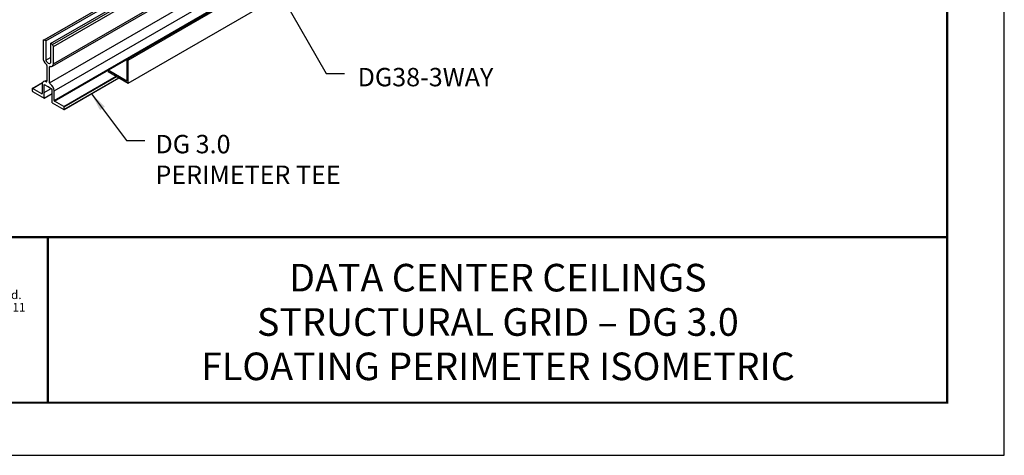
# Model space of a CAD drawing. Units: inches. Extents: x 3 to 259, y 3 to 12.
# Drawn here: x 162 to 169, y 3 to 6 of the extents above; entities that cross this region are included whole.
import ezdxf
from ezdxf.enums import TextEntityAlignment as Align

# ---------------------------------------------------------------- set-up
doc = ezdxf.new("R2010")
doc.units = ezdxf.units.IN
doc.header["$MEASUREMENT"] = 0
doc.layers.get('0').update_dxf_attribs({"linetype": 'CONTINUOUS'})
doc.layers.get('Defpoints').update_dxf_attribs({"color": 252, "linetype": 'CONTINUOUS'})
for name, color, linetype in [('DETAIL', 1, 'CONTINUOUS'), ('DIM', 1, 'CONTINUOUS'), ('TEXT', 3, 'CONTINUOUS'), ('WALL ANGLE', 2, 'CONTINUOUS')]:
    doc.layers.add(name, color=color, linetype=linetype)
doc.layers.add('LOGO', color=7, linetype='CONTINUOUS', lineweight=5)
doc.styles.add('ADDRESS', font='arial.ttf')
doc.styles.get("Standard").update_dxf_attribs({"font": 'arial.ttf'})
doc.styles.add('STD', font='arial.ttf')
doc.dimstyles.new('W-DIM6$7', dxfattribs={"dimscale": 6, "dimtxt": 0.125, "dimasz": 0.125, "dimexe": 0.14, "dimexo": 0.07, "dimgap": 0.09, "dimtad": 0, "dimtih": 1, "dimtoh": 1, "dimdec": 4, "dimzin": 3, "dimdsep": 46, "dimlunit": 4, "dimtxsty": 'STD', "dimcen": 0, "dimclrd": 256, "dimclre": 3, "dimclrt": 256, "dimadec": 0, "dimazin": 0, "dimtfac": 1, "dimtdec": 3, "dimtofl": 0, "dimtmove": 0, "dimatfit": 3, "dimfxl": 1, "dimfrac": 2, "dimtolj": 1, "dimtzin": 0, "dimarcsym": 1})

# ---------------------------------------------------------------- blocks, each defined once
blk = doc.blocks.new('56_2020_WEB')
at = {"layer": 'LOGO'}
h = blk.add_hatch(color=256, dxfattribs=at)
h.dxf.hatch_style = 1
h.paths.add_polyline_path([(0.5588, 0.764), (0.2289, 0.764, 0.414214), (0.1404, 0.6755), (0.1404, 0.5596, 0.414214), (0.2289, 0.4711), (0.5588, 0.4711), (0.5588, 0.644), (0.3523, 0.644), (0.3523, 0.5971), (0.512, 0.5971), (0.512, 0.518), (0.2289, 0.518, -0.414214), (0.1873, 0.5596), (0.1873, 0.6755, -0.414214), (0.2289, 0.7171), (0.5588, 0.7171)])
h.paths.add_polyline_path([(0.9482, 0.764), (0.7068, 0.764, 0.414214), (0.6183, 0.6755), (0.6183, 0.5596, 0.414214), (0.7068, 0.4711), (0.9482, 0.4711, 0.414214), (1.0367, 0.5596), (1.0367, 0.6755, 0.414214)])
h.paths.add_polyline_path([(0.9482, 0.7171, -0.414214), (0.9899, 0.6755), (0.9899, 0.5596, -0.414214), (0.9482, 0.518), (0.7068, 0.518, -0.414214), (0.6652, 0.5596), (0.6652, 0.6755, -0.414214), (0.7068, 0.7171)], flags=16)
h.paths.add_polyline_path([(1.4352, 0.764), (1.0954, 0.764), (1.0954, 0.4711), (1.1423, 0.4711), (1.1423, 0.5869), (1.4219, 0.5869), (1.4726, 0.4711), (1.5237, 0.4711), (1.47, 0.594, 0.816093)])
h.paths.add_polyline_path([(1.4352, 0.7171, -1), (1.4352, 0.6338), (1.1423, 0.6338), (1.1423, 0.7171)], flags=16)
h.paths.add_polyline_path([(1.9086, 0.764), (1.5727, 0.764), (1.5727, 0.4711), (1.9086, 0.4711, 0.414214), (1.9971, 0.5596), (1.9971, 0.6755, 0.414214)])
h.paths.add_polyline_path([(1.9086, 0.7171, -0.414214), (1.9503, 0.6755), (1.9503, 0.5596, -0.414214), (1.9086, 0.518), (1.6196, 0.518), (1.6196, 0.7171)], flags=16)
h.paths.add_polyline_path([(2.38, 0.764), (2.1386, 0.764, 0.414214), (2.05, 0.6755), (2.05, 0.5596, 0.414214), (2.1386, 0.4711), (2.38, 0.4711, 0.414214), (2.4685, 0.5596), (2.4685, 0.6755, 0.414214)])
h.paths.add_polyline_path([(2.38, 0.7171, -0.414214), (2.4216, 0.6755), (2.4216, 0.5596, -0.414214), (2.38, 0.518), (2.1386, 0.518, -0.414214), (2.0969, 0.5596), (2.0969, 0.6755, -0.414214), (2.1386, 0.7171)], flags=16)
h.paths.add_polyline_path([(2.5738, 0.764), (2.527, 0.764), (2.527, 0.4711), (2.5738, 0.4711), (2.5738, 0.7061), (2.8988, 0.4711), (2.9456, 0.4711), (2.9456, 0.764), (2.8988, 0.764), (2.8988, 0.529)])
h = blk.add_hatch(color=1, dxfattribs=at)
h.dxf.hatch_style = 1
h.paths.add_polyline_path([(0.5588, 0.4183), (0.1404, 0.4183), (0.1404, 0.361), (0.5588, 0.361)])
for points in [[(0.7068, 0.4711, -0.414214), (0.6183, 0.5596), (0.6183, 0.6755, -0.414214), (0.7068, 0.764), (0.9482, 0.764, -0.414214), (1.0367, 0.6755), (1.0367, 0.5596, -0.414214), (0.9482, 0.4711)], [(1.0954, 0.4711), (1.1423, 0.4711), (1.1423, 0.5869), (1.4219, 0.5869), (1.4726, 0.4711), (1.5237, 0.4711), (1.47, 0.594, 0.816093), (1.4352, 0.764), (1.0954, 0.764)]]:
    blk.add_lwpolyline(points, format="xyb", close=True, dxfattribs=at)
at = {"layer": 'LOGO', "color": 1}
blk.add_lwpolyline([(0.5588, 0.361), (0.1404, 0.361), (0.1404, 0.4183), (0.5588, 0.4183)], close=True, dxfattribs=at)
at = {"layer": 'LOGO'}
for s, p in [('5023 Hazel Jones Rd.', (3.1334, 0.7036)), ('Bossier City, LA 71111', (3.1362, 0.6187)), ('800.747.8954', (3.1334, 0.5339)), ('GORDON-INC.COM', (3.1343, 0.4491))]:
    blk.add_text(s, height=0.058462, dxfattribs=at).set_placement(p)
at = {"layer": 'LOGO', "style": 'ADDRESS', "width": 1.257419}
blk.add_text('ARCHITECTURAL+ENGINEERED SOLUTIONS', height=0.061386, dxfattribs=at).set_placement((0.6182, 0.363))
at = {"layer": 'LOGO', "color": 1, "insert": (2.9888, 0.7638), "char_height": 0.0674, "attachment_point": 1, "style": 'STD'}
blk.add_mtext('®', dxfattribs=at)
blk = doc.blocks.new('TBLOCK_V9WS')
at = {"style": 'STD', "flags": 4}
for tag, p in [('WEB_TITLE1', (-3.0535, 0.9427)), ('DESCRIPTION', (-3.0535, 0.6415)), ('WEB_TITLE3', (-3.0535, 0.3403))]:
    blk.add_attdef(tag, text='', height=0.1875, dxfattribs=at).set_placement(p, align=Align.TOP_CENTER)
blk = doc.blocks.new('WEB00118')
at = {"layer": 'DETAIL'}
for p, q in [((21.653, -4.789), (43.304, 7.711)), ((21.62, -5.591), (43.27, 6.909)), ((21.653, -5.499), (43.304, 7.001)), ((21.495, -6.268), (43.146, 6.232)), ((21.683, -6.596), (43.334, 5.904)), ((21.683, -6.986), (43.334, 5.514)), ((21.7, -7.016), (43.351, 5.484)), ((21.229, -4.544), (27.094, -1.158)), ((21.272, -4.519), (27.094, -1.158)), ((21.348, -4.563), (27.17, -1.201)), ((21.535, -4.671), (27.357, -1.31)), ((21.61, -4.714), (27.432, -1.353)), ((21.272, -4.519), (21.229, -4.544)), ((21.229, -4.544), (21.229, -5.254)), ((21.348, -4.563), (21.272, -4.519)), ((21.348, -4.563), (21.348, -5.35)), ((21.535, -4.671), (21.535, -5.459)), ((21.61, -4.714), (21.535, -4.671)), ((21.653, -4.789), (21.61, -4.714)), ((21.653, -5.499), (21.653, -4.789)), ((21.348, -5.35), (21.535, -5.242)), ((21.387, -5.562), (21.387, -6.206)), ((21.495, -6.268), (21.495, -5.624)), ((22.082, -7.237), (24.217, -6.004)), ((22.091, -7.252), (24.234, -6.014)), ((20.792, -6.502), (21.209, -6.261)), ((20.8, -6.497), (21.209, -6.261)), ((21.2, -6.317), (21.2, -6.707)), ((21.273, -6.895), (21.273, -6.333)), ((21.273, -6.333), (21.429, -6.423)), ((21.302, -6.207), (21.387, -6.158)), ((21.302, -6.207), (21.387, -6.158)), ((22.082, -7.362), (24.325, -6.067)), ((22.091, -7.357), (24.325, -6.067)), ((20.792, -6.502), (20.792, -6.607)), ((21.182, -6.717), (20.8, -6.497)), ((20.8, -6.622), (21.273, -6.895)), ((21.273, -6.665), (21.561, -6.499)), ((21.273, -6.665), (21.561, -6.499)), ((21.273, -6.895), (21.602, -6.705)), ((21.453, -6.437), (21.602, -6.523)), ((21.602, -7.085), (21.602, -6.523)), ((21.683, -6.986), (21.683, -6.596)), ((21.602, -7.085), (22.082, -7.362)), ((22.082, -7.237), (21.7, -7.016)), ((22.091, -7.357), (22.091, -7.252))]:
    blk.add_line(p, q, dxfattribs=at)
for centre, major_axis, start_param, end_param in [((21.385, -5.344), (0.11, -0.191), 3.926843, 5.326348), ((21.441, -5.342), (0.077, -0.133), 4.451717, 6.5408), ((21.352, -5.542), (0.0245, -0.0424), 7.068435, 8.467941), ((21.53, -5.644), (0.0245, -0.0424), 2.527337, 3.926843), ((21.498, -5.409), (0.11, -0.191), 5.66893, 7.068435), ((21.356, -6.407), (0.11, -0.191), 2.371956, 3.926843), ((21.352, -6.186), (0.0245, -0.0424), 5.513549, 7.068435), ((21.441, -6.434), (0.0061, -0.0106), 1.570648, 3.141444), ((21.53, -6.288), (0.0245, -0.0424), 3.926843, 5.481729), ((21.527, -6.506), (0.11, -0.191), 0.78525, 2.340137), ((20.8, -6.507), (0.0061, -0.0106), 2.356046, 3.926843), ((20.8, -6.612), (0.0061, -0.0106), 3.926843, 5.497639), ((21.182, -6.697), (0.0122, -0.0212), 5.497639, 7.068435), ((21.429, -6.413), (0.0061, -0.0106), 5.497639, 6.283037), ((21.453, -6.427), (0.0061, -0.0106), 4.712241, 5.497639), ((21.7, -6.996), (0.0122, -0.0212), 3.926843, 5.497639), ((22.082, -7.247), (0.0061, -0.0106), 0.78525, 2.356046), ((22.082, -7.352), (0.0061, -0.0106), 5.497639, 7.068435)]:
    blk.add_ellipse(centre, major_axis=major_axis, ratio=0.57735, start_param=start_param, end_param=end_param, dxfattribs=at)
at = {"layer": 'WALL ANGLE'}
for p, q in [((24.653, -5.319), (45.094, 6.483)), ((24.701, -5.346), (45.189, 6.483)), ((24.701, -6.284), (45.189, 5.545)), ((23.889, -5.76), (24.653, -5.319)), ((24.701, -5.346), (24.653, -5.319)), ((24.653, -5.319), (24.653, -6.201)), ((24.701, -6.284), (24.701, -5.346)), ((23.889, -5.76), (23.889, -5.815)), ((24.653, -6.201), (23.889, -5.76)), ((23.889, -5.815), (24.701, -6.284))]:
    blk.add_line(p, q, dxfattribs=at)
at = {"layer": 'DIM', "char_height": 0.75, "attachment_point": 1, "style": 'STD'}
for s, insert in [('\\A1;DG38-3WAY', (34.056, -5.663)), ('DG 3.0\\PPERIMETER TEE', (25.814, -8.393))]:
    blk.add_mtext(s, dxfattribs=dict(at, insert=insert))
at = {"layer": 'DIM', "annotation_type": 0, "has_hookline": 1, "hookline_direction": 0, "text_width": 5.966}
blk.add_leader([(29.403, -0.018), (32.766, -5.888), (33.516, -5.888)], dimstyle='W-DIM6$7', dxfattribs=at)
at = {"layer": 'DIM', "annotation_type": 0, "has_hookline": 1, "hookline_direction": 0}
blk.add_leader([(23.204, -6.714), (24.632, -8.618), (25.382, -8.618)], dimstyle='W-DIM6$7', dxfattribs=at)

msp = doc.modelspace()

# ---------------------------------------------------------------- linework, layer by layer
at = {"const_width": 0.0156}
msp.add_lwpolyline([(168.5163, 3.7459), (158.3113, 3.7459), (158.3113, 11.5107), (168.5163, 11.5107)], close=True, dxfattribs=at)
msp.add_lwpolyline([(158.3113, 4.8709), (168.5163, 4.8709)], dxfattribs=at)
at = {"color": 254, "const_width": 0.0156}
msp.add_lwpolyline([(158.3113, 4.8709), (162.4051, 4.8709), (162.4051, 3.7459)], dxfattribs=at)
at = {"color": 254}
msp.add_lwpolyline([(162.4051, 4.8709), (168.5163, 4.8709), (168.5163, 3.7459), (162.4051, 3.7459)], close=True, dxfattribs=at)
at = {"layer": 'Defpoints'}
msp.add_lwpolyline([(157.9238, 3.3883), (168.9038, 3.3883), (168.9038, 11.8683), (157.9238, 11.8683)], close=True, dxfattribs=at)

# ---------------------------------------------------------------- block references
at = {"xscale": 0.166667, "yscale": 0.166667, "zscale": 0.166667}
msp.add_blockref('WEB00118', (158.8341, 6.9634), dxfattribs=at)
msp.add_blockref('56_2020_WEB', (158.3113, 3.7459))
at = {"layer": 'TEXT'}
ref = msp.add_blockref('TBLOCK_V9WS', (168.5163, 3.7459), dxfattribs=at)
ref.add_attrib('WEB_TITLE1', 'DATA CENTER CEILINGS', dxfattribs={"layer": '0', "height": 0.1875, "style": 'STD'}).set_placement((165.4629, 4.6886), align=Align.TOP_CENTER)
ref.add_attrib('WEB_TITLE2', 'STRUCTURAL GRID – DG 3.0', dxfattribs={"layer": '0', "height": 0.1875, "style": 'STD'}).set_placement((165.4629, 4.3874), align=Align.TOP_CENTER)
ref.add_attrib('WEB_TITLE3', 'FLOATING PERIMETER ISOMETRIC', dxfattribs={"layer": '0', "height": 0.1875, "style": 'STD'}).set_placement((165.4629, 4.0862), align=Align.TOP_CENTER)

doc.saveas('drawing.dxf')
